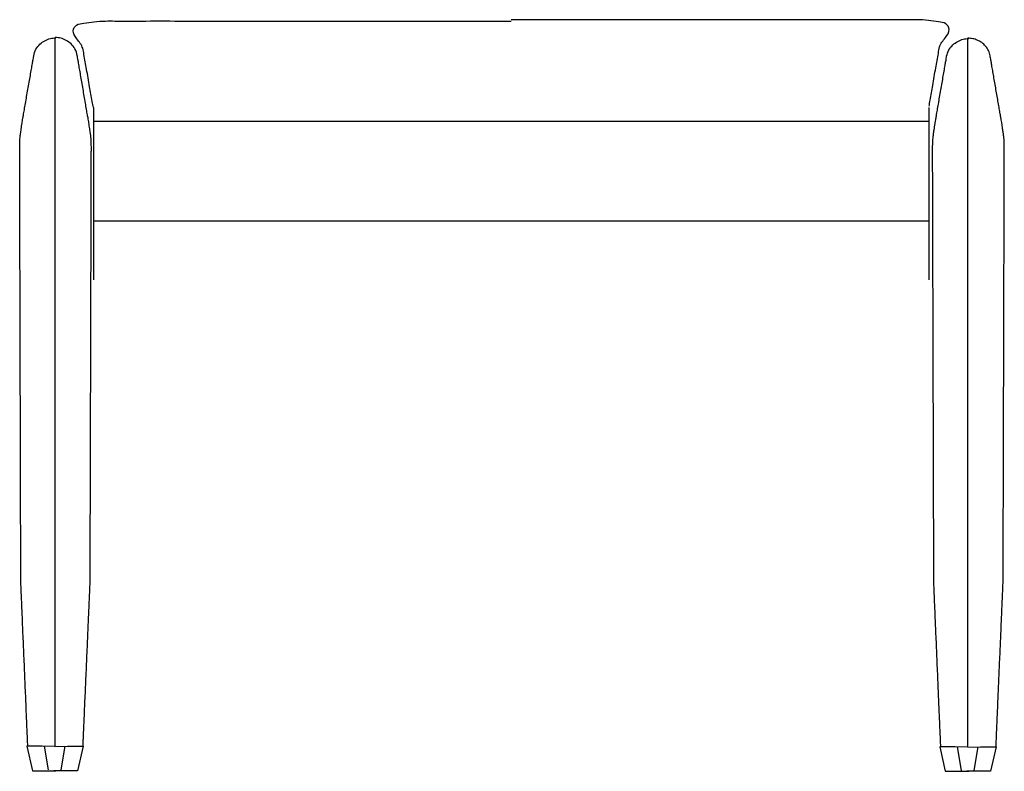
# Model space of a CAD drawing. Units: inches. Extents: x -2197 to 5025, y -396 to 6325.
# Drawn here: x -2196 to -1610, y -396 to 52 of the extents above; entities that cross this region are included whole.
import ezdxf

# ---------------------------------------------------------------- set-up
doc = ezdxf.new("R2010")
doc.units = ezdxf.units.IN
doc.layers.add('JR2758', color=7, linetype='Continuous')

msp = doc.modelspace()

# ---------------------------------------------------------------- linework, layer by layer
at = {"layer": 'JR2758', "color": 1, "linetype": 'Continuous'}
for p, q in [((-2175.28, 41.36), (-2175.28, -380.71)), ((-1631.55, 41.36), (-1631.55, -380.71)), ((-1903.52, -8.52), (-2152.28, -8.52)), ((-1654.56, -8.52), (-1903.52, -8.52))]:
    msp.add_line(p, q, dxfattribs=at)
at = {"layer": 'JR2758', "color": 7, "linetype": 'Continuous'}
for p, q in [((-2152.28, -0.3), (-2152.28, -102.83)), ((-1654.56, -102.83), (-1654.56, -0.3)), ((-1903.52, -68.01), (-2152.28, -68.01)), ((-1654.56, -68.01), (-1903.52, -68.01))]:
    msp.add_line(p, q, dxfattribs=at)
at = {"layer": 'JR2758', "color": 5, "linetype": 'Continuous'}
for p, q in [((-2178.94, -394.66), (-2181.29, -380.64)), ((-2171.38, -394.66), (-2169.06, -380.64)), ((-1635.21, -395.08), (-1637.53, -380.98)), ((-1627.68, -395.08), (-1625.26, -380.98))]:
    msp.add_line(p, q, dxfattribs=at)
for points in [[(-2175.18, -380.78), (-2182.68, -380.64), (-2191.97, -380.71), (-2188.62, -395.29), (-2174.56, -395.29)], [(-2175.18, -380.78), (-2167.65, -380.64), (-2158.42, -380.71), (-2161.71, -395.29), (-2175.77, -395.29)], [(-1631.41, -381.26), (-1638.91, -380.98), (-1648.2, -381.12), (-1644.88, -395.63), (-1630.86, -395.63)], [(-1631.41, -381.26), (-1623.91, -380.98), (-1614.62, -381.12), (-1617.97, -395.63), (-1632, -395.63)]]:
    msp.add_lwpolyline(points, dxfattribs=at)
at = {"layer": 'JR2758', "color": 7, "linetype": 'Continuous'}
for points, knots in [([(-2152.28, -0.3), (-2152.49, 0.92), (-2153.23, 5.08), (-2154.61, 12.71), (-2156.17, 22.09), (-2157.78, 29.61), (-2158.41, 36.17), (-2161.8, 40.15), (-2165.27, 44.99), (-2162.38, 49.6), (-2157.35, 50.09), (-2151.7, 50.96), (-2145.46, 51.38), (-2136.13, 51.25), (-2121.43, 51.34), (-2099.12, 51.3), (-2071.35, 51.31), (-2040.33, 51.31), (-2008.21, 51.31), (-1977.19, 51.31), (-1949.42, 51.31), (-1927.11, 51.31), (-1912.41, 51.31), (-1905.39, 51.31), (-1903.52, 51.31)], [0, 0, 0, 0, 3.736529, 12.646712, 23.281447, 32.191631, 35.928159, 42.555497, 47.845684, 51.777991, 56.199284, 62.272956, 69.219161, 74.843928, 90.266674, 113.310072, 141.796793, 173.549506, 206.390884, 238.143598, 266.630318, 289.673716, 305.096463, 310.721229, 310.721229, 310.721229, 310.721229]), ([(-1654.52, 0.53), (-1654.31, 1.75), (-1653.58, 5.89), (-1652.23, 13.51), (-1650.69, 22.87), (-1649.11, 30.39), (-1648.49, 36.93), (-1645.13, 40.93), (-1641.53, 45.74), (-1644.46, 50.38), (-1649.49, 50.84), (-1655.15, 51.77), (-1661.11, 52.12), (-1669.39, 52.03), (-1681.97, 52.09), (-1701.26, 52.06), (-1725.57, 52.07), (-1753.25, 52.07), (-1782.6, 52.07), (-1811.94, 52.07), (-1839.62, 52.07), (-1863.93, 52.07), (-1883.22, 52.07), (-1895.8, 52.07), (-1901.76, 52.07), (-1903.35, 52.07)], [0, 0, 0, 0, 3.72758, 12.616424, 23.22569, 32.114534, 35.842114, 42.467148, 47.787776, 51.755656, 56.145052, 62.239216, 69.200967, 73.952744, 87.090009, 106.935665, 131.812614, 160.043759, 189.952001, 219.860243, 248.091387, 272.968337, 292.813993, 305.951258, 310.703035, 310.703035, 310.703035, 310.703035]), ([(-2191.31, -380.92), (-2191.32, -380.7), (-2191.36, -379.87), (-2191.43, -378.06), (-2191.55, -375.18), (-2191.72, -371.34), (-2191.91, -366.69), (-2192.14, -361.33), (-2192.39, -355.4), (-2192.66, -349.03), (-2192.95, -342.35), (-2193.24, -335.47), (-2193.53, -328.53), (-2193.82, -321.65), (-2194.11, -314.97), (-2194.38, -308.6), (-2194.63, -302.67), (-2194.85, -297.31), (-2195.05, -292.66), (-2195.21, -288.82), (-2195.34, -285.94), (-2195.4, -284.13), (-2195.46, -283.29), (-2195.46, -282.99), (-2195.46, -282.71), (-2195.47, -282.06), (-2195.48, -280.86), (-2195.49, -279.63), (-2195.49, -278.16), (-2195.5, -276.31), (-2195.51, -273.3), (-2195.52, -269.22), (-2195.53, -264.13), (-2195.55, -258.11), (-2195.56, -251.25), (-2195.58, -243.61), (-2195.61, -235.28), (-2195.63, -226.34), (-2195.65, -216.85), (-2195.68, -206.9), (-2195.71, -196.57), (-2195.73, -185.93), (-2195.76, -175.05), (-2195.79, -164.03), (-2195.82, -152.92), (-2195.85, -141.82), (-2195.88, -130.79), (-2195.91, -119.91), (-2195.93, -109.27), (-2195.96, -98.94), (-2195.99, -88.99), (-2196.01, -79.5), (-2196.03, -70.56), (-2196.06, -62.23), (-2196.07, -54.59), (-2196.09, -47.73), (-2196.11, -41.71), (-2196.12, -36.62), (-2196.13, -32.54), (-2196.14, -29.53), (-2196.14, -27.68), (-2196.15, -25.94), (-2196.15, -24.1), (-2196.13, -21.86), (-2196.05, -19.88), (-2195.89, -17.9), (-2195.63, -15.64), (-2195.23, -12.8), (-2194.94, -10.49), (-2194.6, -8.55), (-2194.33, -6.97), (-2193.9, -4.52), (-2193.34, -1.36), (-2192.7, 2.33), (-2192, 6.37), (-2191.26, 10.58), (-2190.52, 14.79), (-2189.82, 18.83), (-2189.17, 22.52), (-2188.62, 25.68), (-2188.19, 28.13), (-2187.91, 29.71), (-2187.57, 31.79), (-2186.69, 34.52), (-2184.28, 37.58), (-2181.28, 39.69), (-2178.01, 41.02), (-2175.75, 41.2), (-2174.66, 41.29)], [0, 0, 0, 0, 0.644965, 2.495275, 5.424052, 9.304416, 14.00949, 19.412395, 25.386253, 31.804185, 38.539314, 45.46476, 52.453645, 59.379091, 66.114219, 72.532152, 78.50601, 83.908915, 88.613989, 92.494353, 95.42313, 97.27344, 97.918405, 97.949358, 98.166031, 98.754144, 99.899416, 101.787567, 102.430228, 104.306801, 107.340164, 111.453199, 116.568787, 122.609807, 129.499141, 137.159669, 145.514272, 154.48583, 163.997223, 173.971334, 184.331041, 194.999226, 205.898769, 216.952551, 228.083453, 239.214354, 250.268136, 261.167679, 271.835864, 282.195572, 292.169682, 301.681076, 310.652634, 319.007236, 326.667764, 333.557098, 339.598119, 344.713706, 348.826741, 351.860105, 353.736677, 354.379339, 357.086922, 359.238749, 361.117607, 363.008042, 365.195287, 367.963505, 371.595593, 372.1896, 373.85282, 376.407051, 379.674091, 383.475737, 387.633787, 391.97004, 396.306292, 400.464343, 404.265989, 407.533028, 410.087259, 411.750479, 412.344487, 416.402672, 420.17237, 423.816006, 427.324951, 430.591143, 430.591143, 430.591143, 430.591143]), ([(-2158.42, -380.71), (-2158.42, -380.49), (-2158.38, -379.66), (-2158.3, -377.86), (-2158.18, -374.98), (-2158.01, -371.14), (-2157.81, -366.49), (-2157.57, -361.14), (-2157.32, -355.21), (-2157.04, -348.85), (-2156.75, -342.17), (-2156.45, -335.3), (-2156.15, -328.36), (-2155.85, -321.49), (-2155.56, -314.81), (-2155.28, -308.44), (-2155.03, -302.52), (-2154.79, -297.17), (-2154.59, -292.51), (-2154.43, -288.68), (-2154.29, -285.8), (-2154.23, -283.99), (-2154.18, -283.15), (-2154.18, -282.85), (-2154.18, -282.57), (-2154.18, -281.91), (-2154.18, -280.68), (-2154.18, -279.43), (-2154.17, -277.95), (-2154.17, -276.1), (-2154.16, -273.1), (-2154.15, -269.01), (-2154.13, -263.92), (-2154.12, -257.91), (-2154.1, -251.05), (-2154.08, -243.41), (-2154.06, -235.09), (-2154.03, -226.14), (-2154.01, -216.66), (-2153.98, -206.72), (-2153.95, -196.39), (-2153.92, -185.75), (-2153.89, -174.87), (-2153.86, -163.85), (-2153.83, -152.75), (-2153.8, -141.65), (-2153.77, -130.62), (-2153.74, -119.75), (-2153.71, -109.11), (-2153.68, -98.78), (-2153.66, -88.83), (-2153.63, -79.35), (-2153.61, -70.41), (-2153.58, -62.08), (-2153.56, -54.45), (-2153.54, -47.59), (-2153.53, -41.57), (-2153.51, -36.48), (-2153.5, -32.4), (-2153.49, -29.39), (-2153.49, -27.54), (-2153.48, -25.8), (-2153.47, -23.96), (-2153.49, -21.72), (-2153.56, -19.74), (-2153.73, -17.75), (-2154.02, -15.47), (-2154.45, -12.62), (-2154.79, -10.29), (-2155.13, -8.35), (-2155.4, -6.77), (-2155.83, -4.31), (-2156.37, -1.15), (-2157, 2.54), (-2157.7, 6.57), (-2158.42, 10.79), (-2159.15, 15), (-2159.84, 19.04), (-2160.48, 22.72), (-2161.02, 25.88), (-2161.44, 28.34), (-2161.72, 29.92), (-2162.06, 31.99), (-2162.97, 34.7), (-2165.38, 37.75), (-2168.37, 39.87), (-2171.61, 41.22), (-2173.86, 41.41), (-2174.94, 41.5)], [0, 0, 0, 0, 0.64454, 2.493629, 5.420474, 9.298279, 14.00025, 19.399592, 25.36951, 31.783209, 38.513895, 45.434773, 52.419049, 59.339927, 66.070614, 72.484313, 78.454231, 83.853573, 88.555543, 92.433348, 95.360193, 97.209283, 97.853823, 97.885327, 98.105861, 98.704452, 99.870128, 101.79192, 102.434406, 104.310465, 107.343, 111.454912, 116.569102, 122.608472, 129.495924, 137.15436, 145.50668, 154.475788, 163.984583, 173.955969, 184.312847, 194.978118, 205.874684, 216.925446, 228.053307, 239.181168, 250.231931, 261.128497, 271.793767, 282.150645, 292.122031, 301.630826, 310.599934, 318.952254, 326.61069, 333.498142, 339.537512, 344.651702, 348.763614, 351.796149, 353.672208, 354.314695, 357.022489, 359.175652, 361.058396, 362.957172, 365.159273, 367.950619, 371.615526, 372.209275, 373.871773, 376.424894, 379.690514, 383.490508, 387.646752, 391.98112, 396.315488, 400.471732, 404.271726, 407.537346, 410.090467, 411.752964, 412.346713, 416.385156, 420.156131, 423.80132, 427.297871, 430.531784, 430.531784, 430.531784, 430.531784]), ([(-1614.66, -381.12), (-1614.65, -380.94), (-1614.62, -380.25), (-1614.55, -378.73), (-1614.45, -376.29), (-1614.31, -373.03), (-1614.14, -369.05), (-1613.94, -364.45), (-1613.72, -359.31), (-1613.48, -353.74), (-1613.22, -347.83), (-1612.96, -341.68), (-1612.69, -335.38), (-1612.41, -329.04), (-1612.14, -322.74), (-1611.88, -316.59), (-1611.62, -310.68), (-1611.38, -305.11), (-1611.16, -299.97), (-1610.96, -295.36), (-1610.79, -291.38), (-1610.65, -288.12), (-1610.54, -285.69), (-1610.49, -284.17), (-1610.44, -283.46), (-1610.44, -283.2), (-1610.44, -282.91), (-1610.43, -282.25), (-1610.42, -281.02), (-1610.41, -279.81), (-1610.41, -278.46), (-1610.4, -276.89), (-1610.39, -274.33), (-1610.38, -270.85), (-1610.37, -266.5), (-1610.36, -261.34), (-1610.34, -255.43), (-1610.32, -248.83), (-1610.3, -241.61), (-1610.28, -233.82), (-1610.26, -225.52), (-1610.24, -216.77), (-1610.21, -207.63), (-1610.19, -198.16), (-1610.16, -188.43), (-1610.13, -178.48), (-1610.1, -168.39), (-1610.08, -158.2), (-1610.05, -147.99), (-1610.02, -137.8), (-1609.99, -127.71), (-1609.97, -117.76), (-1609.94, -108.02), (-1609.91, -98.56), (-1609.89, -89.42), (-1609.86, -80.67), (-1609.84, -72.37), (-1609.82, -64.58), (-1609.8, -57.35), (-1609.78, -50.76), (-1609.77, -44.85), (-1609.75, -39.69), (-1609.74, -35.34), (-1609.73, -31.85), (-1609.72, -29.29), (-1609.72, -27.72), (-1609.71, -26.21), (-1609.72, -24.58), (-1609.73, -22.57), (-1609.77, -20.82), (-1609.88, -19.14), (-1610.07, -17.33), (-1610.35, -15.21), (-1610.74, -12.59), (-1611.04, -10.47), (-1611.34, -8.74), (-1611.58, -7.35), (-1611.96, -5.18), (-1612.45, -2.36), (-1613.02, 0.95), (-1613.66, 4.62), (-1614.33, 8.5), (-1615.02, 12.45), (-1615.69, 16.34), (-1616.32, 20), (-1616.9, 23.32), (-1617.39, 26.13), (-1617.76, 28.3), (-1618.01, 29.69), (-1618.3, 31.45), (-1618.97, 33.73), (-1620.79, 36.42), (-1623.11, 38.49), (-1625.74, 39.96), (-1628.47, 40.89), (-1630.34, 41.02), (-1631.24, 41.08)], [0, 0, 0, 0, 0.539223, 2.092509, 4.563278, 7.854955, 11.870962, 16.514722, 21.689656, 27.299189, 33.246742, 39.435739, 45.769601, 52.151753, 58.485615, 64.674612, 70.622165, 76.231698, 81.406632, 86.050392, 90.066399, 93.358076, 95.828845, 97.382131, 97.921354, 97.95286, 98.173402, 98.772016, 99.937737, 101.859602, 102.403005, 103.993331, 106.570755, 110.075454, 114.447603, 119.627379, 125.554956, 132.170511, 139.41422, 147.226259, 155.546803, 164.316028, 173.47411, 182.961225, 192.717549, 202.683258, 212.798526, 223.003531, 233.238449, 243.443454, 253.558722, 263.524431, 273.280755, 282.76787, 291.925952, 300.695177, 309.015721, 316.82776, 324.071469, 330.687024, 336.614601, 341.794377, 346.166526, 349.671225, 352.248649, 353.838975, 354.382378, 356.785125, 358.732926, 360.419097, 362.038183, 363.785782, 365.857353, 368.447424, 371.749735, 372.267888, 373.725946, 375.979309, 378.883376, 382.293546, 386.065217, 390.05379, 394.114664, 398.103237, 401.874908, 405.285078, 408.189145, 410.442508, 411.900566, 412.418719, 415.77945, 418.942866, 422.020502, 425.029229, 427.920852, 430.615284, 430.615284, 430.615284, 430.615284]), ([(-1647.54, -381.33), (-1647.55, -381.12), (-1647.59, -380.28), (-1647.66, -378.48), (-1647.79, -375.59), (-1647.95, -371.76), (-1648.15, -367.1), (-1648.37, -361.74), (-1648.62, -355.82), (-1648.89, -349.45), (-1649.18, -342.76), (-1649.47, -335.88), (-1649.76, -328.94), (-1650.05, -322.07), (-1650.34, -315.38), (-1650.61, -309.01), (-1650.86, -303.08), (-1651.09, -297.73), (-1651.28, -293.07), (-1651.44, -289.24), (-1651.57, -286.35), (-1651.63, -284.54), (-1651.69, -283.7), (-1651.69, -283.4), (-1651.69, -283.12), (-1651.69, -282.46), (-1651.69, -281.23), (-1651.69, -279.99), (-1651.69, -278.51), (-1651.7, -276.66), (-1651.71, -273.65), (-1651.72, -269.56), (-1651.73, -264.48), (-1651.75, -258.46), (-1651.77, -251.6), (-1651.79, -243.97), (-1651.81, -235.64), (-1651.84, -226.7), (-1651.87, -217.21), (-1651.9, -207.27), (-1651.93, -196.94), (-1651.96, -186.3), (-1651.99, -175.43), (-1652.02, -164.4), (-1652.05, -153.3), (-1652.08, -142.2), (-1652.11, -131.17), (-1652.15, -120.3), (-1652.18, -109.66), (-1652.21, -99.33), (-1652.23, -89.39), (-1652.26, -79.9), (-1652.29, -70.96), (-1652.31, -62.63), (-1652.33, -55), (-1652.35, -48.14), (-1652.37, -42.12), (-1652.39, -37.04), (-1652.4, -32.95), (-1652.41, -29.94), (-1652.41, -28.09), (-1652.42, -26.35), (-1652.41, -24.52), (-1652.39, -22.27), (-1652.31, -20.29), (-1652.15, -18.3), (-1651.87, -16.02), (-1651.45, -13.17), (-1651.14, -10.84), (-1650.8, -8.9), (-1650.53, -7.32), (-1650.11, -4.86), (-1649.56, -1.7), (-1648.93, 1.98), (-1648.23, 6.02), (-1647.51, 10.23), (-1646.78, 14.45), (-1646.09, 18.48), (-1645.45, 22.17), (-1644.91, 25.33), (-1644.49, 27.79), (-1644.21, 29.37), (-1643.87, 31.43), (-1642.96, 34.12), (-1640.54, 37.15), (-1637.53, 39.26), (-1634.27, 40.6), (-1632.01, 40.78), (-1630.93, 40.88)], [0, 0, 0, 0, 0.644965, 2.495275, 5.424052, 9.304416, 14.00949, 19.412395, 25.386253, 31.804185, 38.539314, 45.46476, 52.453645, 59.379091, 66.114219, 72.532152, 78.50601, 83.908915, 88.613989, 92.494353, 95.42313, 97.27344, 97.918405, 97.94991, 98.170443, 98.769034, 99.93471, 101.856502, 102.498988, 104.375049, 107.407585, 111.519498, 116.63369, 122.673063, 129.560517, 137.218956, 145.571279, 154.54039, 164.04919, 174.020579, 184.377461, 195.042736, 205.939306, 216.990073, 228.117938, 239.245803, 250.29657, 261.19314, 271.858415, 282.215296, 292.186686, 301.695485, 310.664596, 319.01692, 326.675358, 333.562813, 339.602186, 344.716378, 348.828291, 351.860827, 353.736887, 354.379374, 357.087159, 359.240414, 361.123256, 363.021721, 365.222582, 368.011441, 371.672522, 372.266271, 373.928769, 376.48189, 379.74751, 383.547504, 387.703747, 392.038116, 396.372484, 400.528727, 404.328722, 407.594342, 410.147463, 411.80996, 412.403709, 416.411624, 420.172959, 423.824585, 427.337206, 430.591316, 430.591316, 430.591316, 430.591316])]:
    msp.add_open_spline(points, degree=3, knots=knots, dxfattribs=at)

doc.saveas('drawing.dxf')
